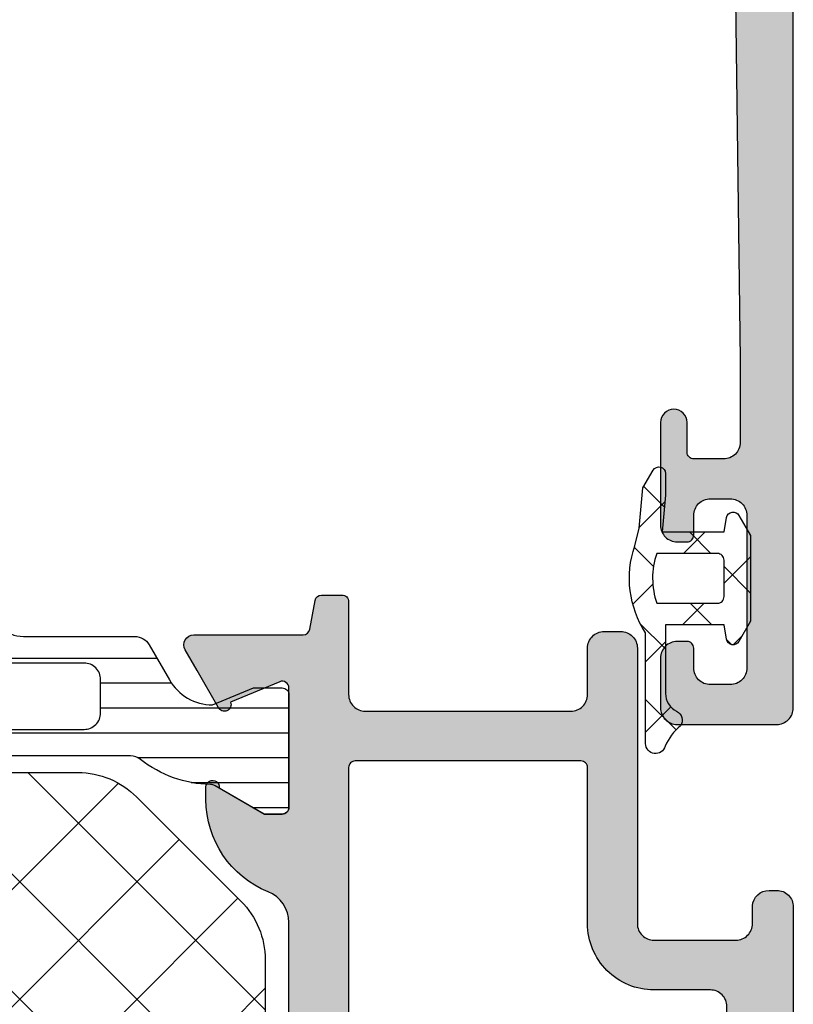
# Model space of a CAD drawing. Extents: x -5175 to -565, y -5123 to 3352.
# Drawn here: x -5078 to -5055, y 75 to 105 of the extents above; entities that cross this region are included whole.
import ezdxf

# ---------------------------------------------------------------- set-up
doc = ezdxf.new("R2010")
doc.units = 0
doc.header["$LTSCALE"] = 5
doc.header["$MEASUREMENT"] = 0
doc.layers.get('0').update_dxf_attribs({"linetype": 'CONTINUOUS'})
doc.layers.add('Al_Solid_Hatch', color=50, linetype='CONTINUOUS')
doc.layers.add('RE_HATCH', color=31, linetype='CONTINUOUS')

# ---------------------------------------------------------------- blocks, each defined once
blk = doc.blocks.new('KAW_0270686', base_point=(-1.09, -3.361751999999999))
at = {"color": 1, "linetype": 'Continuous'}
for p, q in [((0.161188, 3.872341), (-0.59978, 4.633308999999999)), ((0.316655, 4.562335), (-0.59978, 3.6459)), ((0.00022, 1.911988999999999), (-0.59978, 2.511988999999999)), ((0.00022, 2.124579999999999), (-0.7599610000000001, 1.364398999999999)), ((1.991400999999999, 1.99444), (1.843427999999999, 1.846466999999999)), ((2.317063999999999, 1.716465), (2.033644999999999, 1.999883999999999)), ((1.162277, 0.7499319999999999), (0.5122770000000001, 1.399931999999999)), ((1.396892999999999, 1.399931999999999), (0.746892, 0.7499310000000001)), ((-0.383132, 0.17402), (-0.986556, 0.7774439999999999)), ((2.564319999999999, 0.4460390000000001), (1.76432, -0.353961)), ((2.564319999999999, -0.6521110000000001), (1.764320999999999, 0.147888)), ((-0.362322, -0.359283), (-0.940827, -0.937788)), ((1.190955999999999, -1.400068), (0.540955, -0.750066)), ((1.368217, -0.7500640000000001), (0.718213, -1.400068)), ((-0.018337, -2.312095), (-0.7949689999999999, -1.535463)), ((-0.03351000000000001, -2.151790999999999), (-0.6550020000000001, -2.773283))]:
    blk.add_line(p, q, dxfattribs=at)
for points in [[(-0.59978, 1.639913999999999, 0.114283), (-1.066740999999999, 0.369282, 0.114283), (-0.927585, -0.977268), (-0.79682, -1.515908), (-0.68229, -2.726017999999999), (-0.37299, -3.261747999999999, 0.7673270000000001), (0.000224, -3.16175), (0.00022, -2.508158), (-0.10466, -1.400068), (1.76432, -1.400068), (1.840979999999999, -1.834797999999999, 0.704523), (2.212282, -1.898058), (2.564319999999999, -1.288348), (2.564319999999999, 1.288202), (2.21114, 1.899931999999999, 0.7039830000000001), (1.840634999999999, 1.832665), (1.76432, 1.399931999999999), (0.00022, 1.399931999999999), (0.00022, 3.463382, -0.285026), (0.333777, 4.000973, 0.4561720000000001), (0.4479359999999999, 4.439472, -0.116946), (-0.010072, 5.054905000000001, 0.8765870000000001), (-0.59978, 4.976995999999999), (-0.59978, 1.639913999999999)], [(-0.389995, 0.000133, -0.083232), (-0.263072, 0.74993), (1.56432, 0.7499319999999999, -0.41514), (1.764320999999999, 0.5493000000000001), (1.76432, -0.550068, -0.4160670000000001), (1.563056999999999, -0.7500640000000001), (-0.26548, -0.7500680000000001, -0.083232), (-0.389995, 0.000133)]]:
    blk.add_lwpolyline(points, format="xyb", close=True, dxfattribs=at)
blk = doc.blocks.new('KAW_3001666', base_point=(0, 25.265707))
at = {"layer": 'Al_Solid_Hatch', "linetype": 'ByBlock'}
h = blk.add_hatch(color=256, dxfattribs=at)
h.dxf.hatch_style = 1
edge = h.paths.add_edge_path(flags=16)
edge.add_line((4.5, 95.765736), (2.5, 95.765736))
edge.add_arc((2.499999626462408, 95.26573637353759), 0.4999996264625511, 89.99995719571305, 180.0000428042866)
edge.add_line((2, 95.265736), (2, 61.765736))
edge.add_arc((2.499999626462408, 61.76573562646241), 0.499999626462548, 179.9999571957134, 270.0000428042869)
edge.add_line((2.5, 61.265736), (4.2, 61.265736))
edge.add_arc((4.200001494150367, 59.26573749415036), 1.99999850585019, -4.2804286977116135e-05, 90.00004280428698, ccw=False)
edge.add_line((6.2, 59.265736), (6.2, 54.565736))
edge.add_arc((6.399999850584965, 54.56573585058496), 0.199999850585021, 179.999957195713, 270.0000428042865)
edge.add_line((6.4, 54.365736), (13.2, 54.365736))
edge.add_arc((13.20000014941504, 54.56573585058496), 0.1999998505850219, 269.999957195713, 360.000042804287)
edge.add_line((13.4, 54.565736), (13.4, 94.565736))
edge.add_arc((13.20000014941504, 94.56573614941505), 0.1999998505850201, 359.999957195711, 450.000042804287)
edge.add_line((13.2, 94.765736), (6.4, 94.765736))
edge.add_arc((6.399999850584965, 94.56573614941505), 0.1999998505850147, 89.99995719571353, 180.000042804289)
edge.add_line((6.2, 94.565736), (6.2, 93.46573599999999))
edge.add_arc((6.000000149415042, 93.46573585058496), 0.1999998505850139, -90.00004280428851, 4.2804284987596475e-05, ccw=False)
edge.add_line((6, 93.265736), (5.5, 93.265736))
edge.add_arc((5.499999626462408, 93.76573562646242), 0.4999996264625511, 179.9999571957134, 270.000042804287, ccw=False)
edge.add_line((5, 93.765736), (5, 95.265736))
edge.add_arc((4.500000373537592, 95.26573637353759), 0.4999996264625475, 359.9999571957134, 450.000042804287)
edge = h.paths.add_edge_path()
edge.add_line((2.3, 97.265736), (18.066749, 97.265736))
edge.add_arc((18.06674856829696, 96.96573610936896), 0.299999890631353, -30.000036178944924, 89.99991755076269, ccw=False)
edge.add_line((18.326556, 96.815736), (17.963591, 96.187062))
edge.add_line((17.963591, 96.187062), (17.327643, 95.085567))
edge.add_arc((17.142867, 95.1621035), 0.2000000150206251, 157.5000596044049, 337.50005960440495, ccw=False)
edge.add_line((16.958091, 95.23864), (15.476537, 95.85231999999999))
edge.add_arc((15.40000021626152, 95.66754389970659), 0.2000002162615541, 67.4999955020276, 179.9999712680868)
edge.add_line((15.2, 95.66754399999999), (15.2, 92.065736))
edge.add_arc((15.39999985058497, 92.06573585058496), 0.1999998505850219, 179.999957195711, 270.0000428042865)
edge.add_line((15.4, 91.865736), (15.94, 91.865736))
edge.add_line((15.94, 91.865736), (17.302212, 92.652209))
edge.add_arc((17.5000000217819, 92.68187193523654), 0.1999999782181106, 1.8553365180196124e-05, 188.5292731271774, ccw=False)
edge.add_line((17.7, 92.681872), (17.7, 92.30452199999999))
edge.add_arc((14.70000214651877, 92.30451998547856), 2.999997853481902, -67.9757148021331, 3.8474552809475426e-05, ccw=False)
edge.add_arc((16.19999854287481, 88.59642317150714), 0.9999985428748224, 112.0242565499635, 180.0000098266496)
edge.add_line((15.2, 88.596423), (15.2, 59.235049))
edge.add_arc((16.19999928449374, 59.23504832849285), 0.9999992844939686, 179.9999615254472, 247.975714802133)
edge.add_arc((14.70000214651878, 55.52695101452143), 2.999997853481902, -3.847455269578859e-05, 67.97571480213321, ccw=False)
edge.add_line((17.7, 55.526949), (17.7, 55.149599))
edge.add_arc((17.5000000217819, 55.14959906476346), 0.199999978218109, 171.4707268728246, 359.9999814466327, ccw=False)
edge.add_line((17.302212, 55.179262), (15.94, 55.965736))
edge.add_line((15.94, 55.965736), (15.4, 55.965736))
edge.add_arc((15.39999985058497, 55.76573614941503), 0.1999998505850219, 89.99995719571353, 180.000042804287)
edge.add_line((15.2, 55.765736), (15.2, 52.163927))
edge.add_arc((15.39999988217205, 52.1639276002934), 0.1999998821729537, 180.000171971492, 292.5001477375544)
edge.add_line((15.476537, 51.979152), (16.958091, 52.592831))
edge.add_arc((17.142867, 52.66936800000001), 0.2000002063623937, 22.500072731510215, 202.5000727315102, ccw=False)
edge.add_line((17.327643, 52.74590500000001), (17.963591, 51.644409))
edge.add_line((17.963591, 51.644409), (18.326556, 51.015736))
edge.add_arc((18.06674856829696, 50.86573589063104), 0.299999890631358, -89.99991755076343, 30.000036178944015, ccw=False)
edge.add_line((18.066749, 50.565736), (14.771584, 50.565736))
edge.add_arc((14.771584033743, 50.36573526915574), 0.2000007308442619, 90.00000966662195, 171.2537847348115)
edge.add_line((14.573909, 50.396147), (14.411823, 49.528989))
edge.add_arc((14.21522811784472, 49.5657356621766), 0.1999996621766413, 269.99996623991785, 349.41269128862643, ccw=False)
edge.add_line((14.215228, 49.365736), (13.6, 49.365736))
edge.add_arc((13.59999985058496, 49.56573585058496), 0.1999998505850219, 179.999957195713, 270.00004280428647, ccw=False)
edge.add_line((13.4, 49.565736), (13.4, 52.365736))
edge.add_arc((12.90000037353759, 52.36573637353759), 0.4999996264625475, 359.9999571957134, 450.000042804287)
edge.add_line((12.9, 52.865736), (6.7, 52.865736))
edge.add_arc((6.699999626462408, 52.36573637353759), 0.4999996264625511, 89.99995719571301, 180.0000428042866)
edge.add_line((6.2, 52.365736), (6.2, 50.965736))
edge.add_arc((5.700000373537592, 50.96573562646241), 0.4999996264625475, -90.00004280428698, 4.28042865792122e-05, ccw=False)
edge.add_line((5.7, 50.465736), (5.2, 50.465736))
edge.add_arc((5.199999626462408, 50.96573562646241), 0.4999996264625511, 179.9999571957134, 270.000042804287, ccw=False)
edge.add_line((4.7, 50.965736), (4.7, 59.265736))
edge.add_arc((4.200000373537592, 59.26573637353759), 0.4999996264625475, 359.9999571957134, 450.000042804287)
edge.add_line((4.2, 59.765736), (1.731116, 59.765736))
edge.add_arc((1.731115626462408, 59.26573637353759), 0.4999996264625511, 89.99995719571304, 180.0000428042866)
edge.add_line((1.231116, 59.265736), (1.231116, 58.732476))
edge.add_arc((0.7322235569689853, 58.76573588999565), 0.4999998899959651, 269.9999361760416, 356.1858801402243, ccw=False)
edge.add_line((0.732223, 58.265736), (0.5, 58.265736))
edge.add_arc((0.4999996264624083, 58.76573562646241), 0.4999996264625511, 179.9999571957134, 270.000042804287, ccw=False)
edge.add_line((0, 58.765736), (0, 123.765736))
edge.add_arc((0.4999996264624083, 123.7657363735376), 0.4999996264625478, 89.99995719571302, 180.0000428042866, ccw=False)
edge.add_line((0.5, 124.265736), (3.5, 124.265736))
edge.add_arc((3.500000373537592, 123.7657363735376), 0.4999996264625511, -4.28042865792122e-05, 90.00004280428692, ccw=False)
edge.add_line((4, 123.765736), (4, 122.265736))
edge.add_arc((3.500000373537592, 122.2657356264624), 0.499999626462548, -90.00004280428692, 4.28042865792122e-05, ccw=False)
edge.add_line((3.5, 121.765736), (3.2, 121.765736))
edge.add_arc((3.199999850584965, 121.965735850585), 0.1999998505850147, 179.999957195711, 270.00004280428664, ccw=False)
edge.add_line((3, 121.965736), (3, 122.565736))
edge.add_arc((2.500000373537592, 122.5657363735376), 0.499999626462548, 359.9999571957134, 450.0000428042869)
edge.add_line((2.5, 123.065736), (1.9, 123.065736))
edge.add_arc((1.899999626462408, 122.5657363735376), 0.4999996264625511, 89.99995719571304, 180.0000428042866)
edge.add_line((1.4, 122.565736), (1.4, 117.965736))
edge.add_arc((1.899999626462408, 117.9657356264624), 0.4999996264625478, 179.9999571957134, 270.000042804287)
edge.add_line((1.9, 117.465736), (2.5, 117.465736))
edge.add_arc((2.500000373537592, 117.9657356264624), 0.4999996264625511, 269.9999571957131, 360.0000428042866)
edge.add_line((3, 117.965736), (3, 118.565736))
edge.add_arc((3.199999850584958, 118.565736149415), 0.1999998505850134, 89.99995719571137, 180.000042804285, ccw=False)
edge.add_line((3.2, 118.765736), (3.5, 118.765736))
edge.add_arc((3.500000373537592, 118.2657363735376), 0.4999996264625511, -4.28042865792122e-05, 90.00004280428692, ccw=False)
edge.add_line((4, 118.265736), (4, 115.165736))
edge.add_arc((3.600000298830071, 115.1657357011699), 0.3999997011700411, -90.00004280428652, 4.2804286977116135e-05, ccw=False)
edge.add_line((3.6, 114.765736), (3.2, 115.165736))
edge.add_line((3.2, 115.165736), (3.2, 116.065736))
edge.add_arc((3.000000149415043, 116.065736149415), 0.1999998505850134, 359.999957195715, 450.0000428042886)
edge.add_line((3, 116.265736), (2.1, 116.265736))
edge.add_arc((2.099999626462409, 115.7657363735376), 0.4999996264625511, 89.99995719571305, 180.0000428042866)
edge.add_line((1.6, 115.765736), (1.8, 97.765736))
edge.add_arc((2.299999626462408, 97.76573562646242), 0.4999996264625478, 179.9999571957134, 270.0000428042869)
at = {"layer": 'RE_HATCH', "linetype": 'ByBlock'}
h = blk.add_hatch(dxfattribs=at)
h.set_pattern_fill('ANSI31', scale=6, angle=135)
h.set_pattern_definition([(180, (0, 0), (-1.110223024625157e-16, -0.75), [])])
edge = h.paths.add_edge_path(flags=16)
edge.add_arc((31.1728614798169, 95.9157342159053), 0.5000017840949642, 45.00002138427661, 89.99994039162068)
edge.add_line((31.172862, 96.415736), (21.372862, 96.415736))
edge.add_arc((21.37286162646241, 95.91573637353758), 0.4999996264625511, 89.99995719571301, 180.0000428042866)
edge.add_line((20.872862, 95.915736), (20.872862, 94.915736))
edge.add_arc((21.37286162646241, 94.9157356264624), 0.4999996264625475, 179.9999571957134, 270.000042804287)
edge.add_line((21.372862, 94.415736), (31.172862, 94.415736))
edge.add_arc((31.17286237353759, 94.9157356264624), 0.4999996264625511, 269.999957195713, 360.0000428042866)
edge.add_line((31.672862, 94.915736), (31.672862, 95.915736))
edge.add_arc((31.17286192301449, 95.9157361869261), 0.5000000769855427, 359.9999785798499, 404.9998975871944)
edge = h.paths.add_edge_path(flags=16)
edge.add_line((42.372862, 96.415736), (32.972862, 96.415736))
edge.add_arc((32.9728630201831, 95.9157354230145), 0.5000005769865401, 90.00011690423689, 135.0000359115807)
edge.add_arc((32.97286257698551, 95.91573497981689), 0.5000005769865519, 134.9999640884182, 179.9998830957623)
edge.add_line((32.472862, 95.915736), (32.472862, 94.915736))
edge.add_arc((32.97286162646241, 94.9157356264624), 0.4999996264625511, 179.9999571957134, 270.0000428042866)
edge.add_line((32.972862, 94.415736), (42.372862, 94.415736))
edge.add_arc((42.3728626869261, 94.91573728409469), 0.5000012840951655, 269.9999212842694, 314.999840291614)
edge.add_arc((42.3728607159053, 94.9157353130739), 0.5000012840951655, 315.000159708386, 360.0000787157306)
edge.add_line((42.872862, 94.915736), (42.872862, 95.915736))
edge.add_arc((42.37286237353759, 95.91573637353758), 0.4999996264625511, 359.9999571957134, 450.0000428042866)
edge = h.paths.add_edge_path(flags=16)
edge.add_line((43.672862, 95.915736), (43.672862, 94.915736))
edge.add_arc((44.17286162646241, 94.9157356264624), 0.4999996264625511, 179.9999571957134, 270.0000428042866)
edge.add_line((44.172862, 94.415736), (53.972862, 94.415736))
edge.add_arc((53.97286237353759, 94.9157356264624), 0.4999996264625511, 269.9999571957134, 360.0000428042866)
edge.add_line((54.472862, 94.915736), (54.472862, 95.915736))
edge.add_arc((53.97286237353759, 95.91573637353758), 0.4999996264625511, 359.9999571957134, 450.0000428042866)
edge.add_line((53.972862, 96.415736), (44.172862, 96.415736))
edge.add_arc((44.17286162646241, 95.91573637353758), 0.4999996264625511, 89.99995719571342, 180.0000428042866)
edge = h.paths.add_edge_path()
edge.add_line((19.844051, 97.21573599999999), (55.55596999999999, 97.21573599999999))
edge.add_arc((55.55596946951309, 96.7157362968832), 0.4999997031170808, 29.999980358337723, 89.99993921064208, ccw=False)
edge.add_line((55.98898199999999, 96.96573599999999), (56.599968, 95.907477))
edge.add_arc((57.90001041166554, 96.6557371993559), 1.500001199355945, 209.9232670648729, 269.999984275547)
edge.add_line((57.90000999999999, 95.155736), (59.131259, 95.665736))
edge.add_line((59.131259, 95.665736), (60.00001, 95.665736))
edge.add_arc((60.00001014941503, 95.46573614941502), 0.1999998505850289, -4.280428487390964e-05, 90.00004280428698, ccw=False)
edge.add_line((60.20001, 95.46573599999999), (60.20001, 92.065736))
edge.add_arc((60.00001014941503, 92.06573585058496), 0.1999998505850219, -90.00004280428698, 4.2804289023479214e-05, ccw=False)
edge.add_line((60.00001, 91.865736), (59.45001, 91.865736))
edge.add_line((59.45001, 91.865736), (57.97688100000001, 92.716247))
edge.add_arc((57.82688114088904, 92.45644131552838), 0.2999982523566985, 59.99983836415541, 88.89719962374461)
edge.add_arc((57.90000750627918, 96.2557278010989), 3.499991914046574, 231.7206293378688, 268.89735386245974, ccw=False)
edge.add_arc((55.42202728666415, 93.11573648410835), 0.4999995158917248, 51.72065900918254, 90.0000328493241)
edge.add_line((55.422027, 93.615736), (19.977993, 93.615736))
edge.add_arc((19.97799271333584, 93.11573648410835), 0.499999515891727, 89.9999671506759, 128.2793409908171)
edge.add_arc((17.50001299372082, 96.25572631438008), 3.499990437224914, 271.10265478950924, 308.2793793141002, ccw=False)
edge.add_arc((17.57313935911096, 92.4564393750032), 0.3000001828997668, 91.10269776810769, 120.0000590276957)
edge.add_line((17.423139, 92.716247), (15.95001, 91.865736))
edge.add_line((15.95001, 91.865736), (15.40001, 91.865736))
edge.add_arc((15.40000985058496, 92.06573585058496), 0.1999998505850147, 179.999957195711, 270.00004280428647, ccw=False)
edge.add_line((15.20001, 92.065736), (15.20001, 95.46573599999999))
edge.add_arc((15.40000985058496, 95.46573614941502), 0.1999998505850201, 89.99995719571348, 180.000042804285, ccw=False)
edge.add_line((15.40001, 95.665736), (16.268761, 95.665736))
edge.add_line((16.268761, 95.665736), (17.50001, 95.155736))
edge.add_arc((17.50000958833446, 96.6557371993559), 1.500001199355949, 270.0000157244527, 330.0767329351272)
edge.add_line((18.800052, 95.907477), (19.411038, 96.96573599999999))
edge.add_arc((19.84405103048691, 96.71573543085708), 0.500000569142912, 90.00000349353837, 149.9999623458437, ccw=False)
edge = h.paths.add_edge_path(flags=16)
edge.add_arc((31.1728614798169, 52.91573421590531), 0.5000017840949591, 45.00002138427604, 89.99994039162068)
edge.add_line((31.172862, 53.415736), (21.372862, 53.415736))
edge.add_arc((21.37286162646241, 52.91573637353758), 0.4999996264625511, 89.99995719571301, 180.0000428042866)
edge.add_line((20.872862, 52.915736), (20.872862, 51.915736))
edge.add_arc((21.37286162646241, 51.91573562646241), 0.4999996264625475, 179.9999571957134, 270.000042804287)
edge.add_line((21.372862, 51.415736), (31.172862, 51.415736))
edge.add_arc((31.17286237353759, 51.91573562646241), 0.4999996264625511, 269.999957195713, 360.0000428042866)
edge.add_line((31.672862, 51.915736), (31.672862, 52.915736))
edge.add_arc((31.17286192301449, 52.91573618692609), 0.5000000769855427, 359.9999785798507, 404.9998975871949)
edge = h.paths.add_edge_path(flags=16)
edge.add_line((32.972862, 51.415736), (42.372862, 51.415736))
edge.add_arc((42.37286268692609, 51.91573728409469), 0.5000012840951655, 269.9999212842702, 314.9998402916151)
edge.add_arc((42.37286071590531, 51.9157353130739), 0.5000012840951554, 315.000159708386, 360.0000787157306)
edge.add_line((42.872862, 51.915736), (42.872862, 52.915736))
edge.add_arc((42.37286237353759, 52.91573637353758), 0.4999996264625511, 359.9999571957134, 450.0000428042866)
edge.add_line((42.372862, 53.415736), (32.972862, 53.415736))
edge.add_arc((32.9728630201831, 52.9157354230145), 0.500000576986533, 90.00011690423689, 135.0000359115813)
edge.add_arc((32.97286257698551, 52.9157349798169), 0.5000005769865468, 134.9999640884187, 179.9998830957631)
edge.add_line((32.472862, 52.915736), (32.472862, 51.915736))
edge.add_arc((32.97286162646241, 51.91573562646241), 0.4999996264625511, 179.9999571957134, 270.0000428042866)
edge = h.paths.add_edge_path(flags=16)
edge.add_line((43.672862, 52.915736), (43.672862, 51.915736))
edge.add_arc((44.17286162646241, 51.91573562646241), 0.4999996264625511, 179.9999571957134, 270.0000428042866)
edge.add_line((44.172862, 51.415736), (53.972862, 51.415736))
edge.add_arc((53.97286237353759, 51.91573562646241), 0.4999996264625511, 269.9999571957134, 360.0000428042866)
edge.add_line((54.472862, 51.915736), (54.472862, 52.915736))
edge.add_arc((53.97286237353759, 52.91573637353758), 0.4999996264625511, 359.9999571957134, 450.0000428042866)
edge.add_line((53.972862, 53.415736), (44.172862, 53.415736))
edge.add_arc((44.17286162646241, 52.91573637353758), 0.4999996264625511, 89.99995719571342, 180.0000428042866)
edge = h.paths.add_edge_path()
edge.add_line((55.55596999999999, 50.615736), (27.00001, 50.615736))
edge.add_arc((27.00000925292481, 49.61573674707518), 0.9999992529250951, 89.99995719571301, 180.000042804287)
edge.add_line((26.00001, 49.615736), (26.00001, 44.115736))
edge.add_arc((25.50001037353759, 44.11573562646241), 0.4999996264625475, -90.00004280428698, 4.28042865792122e-05, ccw=False)
edge.add_line((25.50001, 43.615736), (24.70001, 43.615736))
edge.add_arc((24.70000962646241, 44.11573562646241), 0.4999996264625511, 179.9999571957134, 270.000042804287, ccw=False)
edge.add_line((24.20001, 44.115736), (24.20001, 49.615736))
edge.add_arc((23.20001074707518, 49.61573674707518), 0.9999992529250951, 359.999957195713, 450.000042804287)
edge.add_line((23.20001, 50.615736), (19.844051, 50.615736))
edge.add_arc((19.84405103048691, 51.11573656914291), 0.5000005691429132, 210.0000376541563, 269.99999650646157, ccw=False)
edge.add_line((19.411038, 50.865736), (18.800052, 51.923994))
edge.add_arc((17.50000872364647, 51.17573430064411), 1.500001699356432, 29.92323403626712, 89.99995124694163)
edge.add_line((17.50001, 52.675736), (16.268761, 52.165736))
edge.add_line((16.268761, 52.165736), (15.40001, 52.165736))
edge.add_arc((15.40000985058496, 52.36573585058496), 0.1999998505850219, 179.999957195713, 270.00004280428647, ccw=False)
edge.add_line((15.20001, 52.365736), (15.20001, 55.765736))
edge.add_arc((15.40000985058496, 55.76573614941503), 0.1999998505850201, 89.99995719571348, 180.000042804287, ccw=False)
edge.add_line((15.40001, 55.965736), (15.95001, 55.965736))
edge.add_line((15.95001, 55.965736), (17.423139, 55.115224))
edge.add_arc((17.57313935911096, 55.37503162499678), 0.3000001828997523, 239.9999409723029, 268.8973022318922)
edge.add_arc((17.50001448043963, 51.5757451856199), 3.499989908707748, 51.72064486186838, 88.89736938645927, ccw=False)
edge.add_arc((19.97799271333584, 54.71573551589163), 0.4999995158917115, 231.7206590091819, 270.0000328493241)
edge.add_line((19.977993, 54.215736), (55.422027, 54.215736))
edge.add_arc((55.42202728666415, 54.71573551589164), 0.4999995158917199, 269.9999671506759, 308.279340990818)
edge.add_arc((57.90000601956037, 51.5757436989011), 3.499991385529621, 91.10262196158072, 128.2793464861716, ccw=False)
edge.add_arc((57.82688114088904, 55.37502968447161), 0.2999982523566981, 271.1028003762554, 300.0001616358446)
edge.add_line((57.97688100000001, 55.115224), (59.45001, 55.965736))
edge.add_line((59.45001, 55.965736), (60.00001, 55.965736))
edge.add_arc((60.00001014941503, 55.76573614941503), 0.1999998505850219, -4.2804286977116135e-05, 90.00004280428698, ccw=False)
edge.add_line((60.20001, 55.765736), (60.20001, 52.365736))
edge.add_arc((60.00001014941503, 52.36573585058496), 0.1999998505850219, -90.00004280428698, 4.2804286977116135e-05, ccw=False)
edge.add_line((60.00001, 52.165736), (59.131259, 52.165736))
edge.add_line((59.131259, 52.165736), (57.90000999999999, 52.675736))
edge.add_arc((57.90001127635353, 51.17573430064412), 1.500001699356427, 90.00004875305864, 150.0767659637331)
edge.add_line((56.599968, 51.923994), (55.98898199999999, 50.865736))
edge.add_arc((55.55596946951309, 51.11573570311679), 0.4999997031170695, 270.00006078935786, 330.000019641663, ccw=False)
at = {"color": 1, "linetype": 'Continuous'}
for p, q in [((15.913203, 61.213475), (47.815729, 93.116)), ((16.736142, 58.500879), (51.351263, 93.116)), ((18.503909, 56.733112), (54.46894, 92.698144)), ((20.338908, 55.032577), (56.313076, 91.006745)), ((15.913203, 68.94085600000001), (30.138059, 54.716)), ((15.913203, 65.405322), (26.602525, 54.716)), ((15.913203, 61.869788), (23.066991, 54.716))]:
    blk.add_line(p, q, dxfattribs=at)
at = {"color": 40, "linetype": 'Continuous'}
blk.add_lwpolyline([(15.2, 88.596423), (15.2, 59.235049, 0.305615), (15.825, 58.308024, -0.305615), (17.7, 55.526949), (17.7, 55.149599, -1.077346), (17.302212, 55.179262), (15.94, 55.965736), (15.4, 55.965736, 0.414214), (15.2, 55.765736), (15.2, 52.163927, 0.534511), (15.476537, 51.979152), (16.958091, 52.592831, -1), (17.327643, 52.74590500000001), (17.963591, 51.644409), (18.326556, 51.015736, -0.57735), (18.066749, 50.565736), (14.771584, 50.565736, 0.370178), (14.573909, 50.396147), (14.411823, 49.528989, -0.361071), (14.215228, 49.365736), (13.6, 49.365736, -0.414214), (13.4, 49.565736), (13.4, 52.365736, 0.414214), (12.9, 52.865736), (6.7, 52.865736, 0.414214), (6.2, 52.365736), (6.2, 50.965736, -0.414214), (5.7, 50.465736), (5.2, 50.465736, -0.414214), (4.7, 50.965736), (4.7, 59.265736, 0.414214), (4.2, 59.765736), (1.731116, 59.765736, 0.414214), (1.231116, 59.265736), (1.231116, 58.732476, -0.394848), (0.732223, 58.265736), (0.5, 58.265736, -0.414214), (0, 58.765736), (0, 123.765736, -0.414214)], format="xyb", dxfattribs=at)
blk.add_lwpolyline([(4.5, 95.765736), (2.5, 95.765736, 0.414214), (2, 95.265736), (2, 61.765736, 0.414214), (2.5, 61.265736), (4.2, 61.265736, -0.414214), (6.2, 59.265736), (6.2, 54.565736, 0.414214), (6.4, 54.365736), (13.2, 54.365736, 0.414214), (13.4, 54.565736), (13.4, 94.565736, 0.414214), (13.2, 94.765736), (6.4, 94.765736, 0.414214), (6.2, 94.565736), (6.2, 93.46573599999999, -0.414214), (6, 93.265736), (5.5, 93.265736, -0.414214), (5, 93.765736), (5, 95.265736, 0.414214), (4.5, 95.765736)], format="xyb", close=True, dxfattribs=at)
at = {"color": 1, "linetype": 'Continuous'}
blk.add_lwpolyline([(58.913203, 87.47411), (58.913203, 60.35812199999999, -0.206437), (58.12913100000001, 58.539993), (54.799863, 55.39787099999999, -0.191409), (53.083936, 54.716), (21.556555, 54.716, -0.198912), (19.788788, 55.44823299999999), (16.645436, 58.59158499999999, -0.198912), (15.913203, 60.359352), (15.913203, 87.47264799999999, -0.198912), (16.645436, 89.240415), (19.788788, 92.383767, -0.198912), (21.556555, 93.116), (53.08522199999999, 93.116, -0.19145), (54.801433, 92.433861), (58.129415, 89.29197099999999, -0.206396), (58.913203, 87.47411)], format="xyb", close=True, dxfattribs=at)
at = {"color": 4, "linetype": 'Continuous'}
blk.add_lwpolyline([(24.20001, 49.615736, 0.414214), (23.20001, 50.615736), (19.844051, 50.615736, -0.267949), (19.411038, 50.865736), (18.800052, 51.923994, 0.268308), (17.50001, 52.675736), (16.268761, 52.165736), (15.40001, 52.165736, -0.414214), (15.20001, 52.365736), (15.20001, 55.765736, -0.414214), (15.40001, 55.965736), (15.95001, 55.965736), (17.423139, 55.115224, 0.126761), (17.567366, 55.075087, -0.163652), (19.668245, 54.323236, 0.168596), (19.977993, 54.215736), (55.422027, 54.215736, 0.168596)], format="xyb", dxfattribs=at)
blk.add_lwpolyline([(31.526416, 53.269289, 0.198912), (31.172862, 53.415736), (21.372862, 53.415736, 0.414214), (20.872862, 52.915736), (20.872862, 51.915736, 0.414214), (21.372862, 51.415736), (31.172862, 51.415736, 0.414214), (31.672862, 51.915736), (31.672862, 52.915736, 0.198912), (31.526416, 53.269289)], format="xyb", close=True, dxfattribs=at)
blk = doc.blocks.new('KAW_3001185', base_point=(0, 24.600054))
at = {"layer": 'Al_Solid_Hatch', "linetype": 'ByBlock'}
h = blk.add_hatch(color=256, dxfattribs=at)
h.dxf.hatch_style = 1
edge = h.paths.add_edge_path(flags=16)
edge.add_line((78.7, 64.20005400000001), (67.2, 64.20005400000001))
edge.add_arc((67.19999985058496, 64.00005414941504), 0.1999998505850289, 89.99995719571098, 180.000042804285)
edge.add_arc((66.80000014941504, 64.00005385058498), 0.1999998505850147, -90.00004280428902, 4.2804284987596475e-05, ccw=False)
edge.add_line((66.8, 63.800054), (65.7, 63.800054))
edge.add_arc((65.69999985058496, 63.60005414941504), 0.1999998505850147, 89.99995719571098, 180.000042804287)
edge.add_line((65.5, 63.60005400000001), (65.5, 62.473259))
edge.add_arc((65.29999994554807, 62.47325911219476), 0.2000000544519653, 300.00000900627185, 359.99996785857707, ccw=False)
edge.add_arc((65.50000005445195, 62.12684888780523), 0.2000000544519786, 120.0000090062698, 179.999967858575)
edge.add_line((65.3, 62.126849), (65.3, 58.60005400000001))
edge.add_line((65.3, 58.60005400000001), (65.3, 55.073259))
edge.add_arc((65.50000005445193, 55.07325911219478), 0.2000000544519653, 180.000032141427, 239.9999909937338)
edge.add_arc((65.29999994554805, 54.72684888780524), 0.2000000544519795, 3.2141422877884906e-05, 59.9999909937257, ccw=False)
edge.add_line((65.5, 54.726849), (65.5, 53.60005400000001))
edge.add_arc((65.69999985058496, 53.60005385058497), 0.1999998505850147, 179.999957195713, 270.000042804289)
edge.add_line((65.7, 53.400054), (66.8, 53.400054))
edge.add_arc((66.80000014941504, 53.20005414941504), 0.1999998505850219, -4.2804286977116135e-05, 90.00004280428902, ccw=False)
edge.add_arc((67.19999985058496, 53.20005385058496), 0.1999998505850147, 179.999957195713, 270.000042804289)
edge.add_line((67.2, 53.00005400000001), (78.7, 53.00005400000001))
edge.add_arc((78.70000014941505, 53.20005385058496), 0.1999998505850147, 269.999957195711, 360.000042804287)
edge.add_arc((79.09999985058496, 53.20005414941505), 0.1999998505850147, 89.99995719571513, 180.000042804289, ccw=False)
edge.add_line((79.1, 53.400054), (80.2, 53.400054))
edge.add_arc((80.20000014941505, 53.60005385058497), 0.1999998505850219, 269.999957195711, 360.000042804287)
edge.add_line((80.4, 53.60005400000001), (80.4, 54.700054))
edge.add_arc((80.59999985058496, 54.70005414941505), 0.1999998505850147, 89.99995719571513, 180.000042804289, ccw=False)
edge.add_arc((80.60000014941502, 55.10005385058497), 0.1999998505850219, 269.9999571957151, 360.000042804287)
edge.add_line((80.8, 55.10005400000001), (80.8, 58.60005400000001))
edge.add_line((80.8, 58.60005400000001), (80.8, 62.10005400000001))
edge.add_arc((80.60000014941502, 62.10005414941504), 0.1999998505850289, 359.999957195713, 450.000042804285)
edge.add_arc((80.59999985058496, 62.50005385058496), 0.1999998505850147, 179.999957195711, 270.00004280428493, ccw=False)
edge.add_line((80.4, 62.50005400000001), (80.4, 63.60005400000001))
edge.add_arc((80.20000014941505, 63.60005414941504), 0.1999998505850147, 359.999957195713, 450.000042804289)
edge.add_line((80.2, 63.800054), (79.1, 63.800054))
edge.add_arc((79.09999985058496, 64.00005385058496), 0.1999998505850147, 179.999957195711, 270.00004280428493, ccw=False)
edge.add_arc((78.70000014941505, 64.00005414941504), 0.1999998505850147, 359.999957195715, 450.000042804289)
edge = h.paths.add_edge_path()
edge.add_line((66.4, 65.600054), (79.9, 65.600054))
edge.add_arc((79.9000003735376, 66.10005362646241), 0.4999996264625511, 269.9999571957134, 360.0000428042866)
edge.add_line((80.4, 66.100054), (80.6, 81.600054))
edge.add_line((80.6, 81.600054), (80.6, 84.100054))
edge.add_arc((80.10000037353758, 84.10005437353759), 0.4999996264625511, 359.9999571957134, 450.0000428042866)
edge.add_line((80.1, 84.600054), (79.2, 84.600054))
edge.add_arc((79.19999985058496, 84.40005414941504), 0.1999998505850147, 89.99995719571098, 180.000042804289)
edge.add_line((79, 84.400054), (79, 83.500054))
edge.add_arc((78.60000029883007, 83.50005370116993), 0.3999997011700437, -90.00004280428698, 4.2804286977116135e-05, ccw=False)
edge.add_arc((78.59999970116993, 83.50005370116993), 0.3999997011700437, 179.999957195713, 270.00004280428493, ccw=False)
edge.add_line((78.2, 83.500054), (78.2, 86.600054))
edge.add_arc((78.69999962646241, 86.60005437353759), 0.4999996264625511, 89.99995719571342, 180.0000428042866, ccw=False)
edge.add_line((78.7, 87.100054), (79, 87.100054))
edge.add_arc((79.00000014941503, 86.90005414941504), 0.1999998505850147, -4.2804289023479214e-05, 90.00004280428487, ccw=False)
edge.add_line((79.2, 86.900054), (79.2, 86.300054))
edge.add_arc((79.69999962646241, 86.30005362646241), 0.4999996264625511, 179.9999571957134, 270.0000428042866)
edge.add_line((79.7, 85.800054), (80.3, 85.800054))
edge.add_arc((80.30000037353759, 86.30005362646241), 0.4999996264625511, 269.9999571957134, 360.0000428042866)
edge.add_line((80.8, 86.300054), (80.8, 90.900054))
edge.add_arc((80.30000037353759, 90.90005437353759), 0.4999996264625511, 359.9999571957134, 450.0000428042866)
edge.add_line((80.3, 91.400054), (79.7, 91.400054))
edge.add_arc((79.69999962646241, 90.90005437353759), 0.4999996264625511, 89.99995719571342, 180.0000428042866)
edge.add_line((79.2, 90.900054), (79.2, 90.300054))
edge.add_arc((79.00000014941503, 90.30005385058496), 0.1999998505850289, -90.00004280428499, 4.2804289023479214e-05, ccw=False)
edge.add_line((79, 90.100054), (78.7, 90.100054))
edge.add_arc((78.69999962646241, 90.60005362646241), 0.4999996264625511, 179.9999571957134, 270.0000428042866, ccw=False)
edge.add_line((78.2, 90.600054), (78.2, 92.100054))
edge.add_arc((78.69999962646241, 92.10005437353759), 0.4999996264625511, 89.99995719571342, 180.0000428042866, ccw=False)
edge.add_line((78.7, 92.600054), (81.7, 92.600054))
edge.add_arc((81.70000037353759, 92.10005437353759), 0.4999996264625511, -4.28042865792122e-05, 90.00004280428658, ccw=False)
edge.add_line((82.2, 92.100054), (82.2, 47.100054))
edge.add_arc((81.70000037353759, 47.10005362646241), 0.4999996264625511, -90.00004280428658, 4.28042865792122e-05, ccw=False)
edge.add_line((81.7, 46.600054), (79.858312, 46.600054))
edge.add_arc((79.8583132599342, 48.60005554639518), 2.000001546395572, 202.8854167721929, 269.99996390557163, ccw=False)
edge.add_arc((78.20000005312275, 47.90005385796306), 0.2000001420369522, 90.00001521853522, 202.8853882340943, ccw=False)
edge.add_line((78.2, 48.100054), (79.9, 48.100054))
edge.add_arc((79.9000003735376, 48.60005362646241), 0.4999996264625511, 269.9999571957134, 360.0000428042866)
edge.add_line((80.4, 48.600054), (80.4, 51.100054))
edge.add_arc((79.9000003735376, 51.10005437353759), 0.4999996264625511, 359.9999571957134, 450.0000428042866)
edge.add_line((79.9, 51.600054), (66.4, 51.600054))
edge.add_arc((66.39999962646242, 51.10005437353759), 0.4999996264625511, 89.99995719571342, 180.0000428042866)
edge.add_line((65.9, 51.100054), (65.9, 48.600054))
edge.add_arc((66.39999962646242, 48.60005362646241), 0.4999996264625511, 179.9999571957134, 270.0000428042866)
edge.add_line((66.4, 48.100054), (67.8, 48.100054))
edge.add_arc((67.80000003434814, 47.90005382264108), 0.2000001773589262, -25.944398547726223, 90.00000984001059, ccw=False)
edge.add_arc((66.36125234269149, 48.6000516311639), 1.799997631164407, 269.9999572607462, 334.055567395149, ccw=False)
edge.add_line((66.361251, 46.800054), (63.6, 46.800054))
edge.add_arc((63.59999925292482, 47.80005325292481), 0.9999992529250951, 179.999957195713, 270.000042804287, ccw=False)
edge.add_line((62.6, 47.800054), (62.6, 47.900054))
edge.add_arc((62.79999985058497, 47.90005414941503), 0.1999998505850219, 89.99995719571513, 180.000042804287, ccw=False)
edge.add_line((62.8, 48.100054), (64, 48.100054))
edge.add_arc((64.00000014941503, 48.30005385058496), 0.1999998505850147, 269.9999571957151, 360.000042804287)
edge.add_line((64.2, 48.300054), (64.2, 50.900054))
edge.add_arc((63.50000052295263, 50.90005452295262), 0.699999477047573, 359.9999571957133, 450.0000428042867)
edge.add_line((63.5, 51.600054), (60.833251, 51.600054))
edge.add_arc((60.83325143170304, 51.90005389063104), 0.299999890631353, 149.9999638210567, 269.9999175507634, ccw=False)
edge.add_line((60.57344399999999, 52.050054), (60.936409, 52.678727))
edge.add_line((60.936409, 52.678727), (61.572357, 53.780223))
edge.add_arc((61.757133, 53.703686), 0.2000002063623937, -22.500072731510215, 157.4999272684898, ccw=False)
edge.add_line((61.941909, 53.627149), (63.423463, 53.01347))
edge.add_arc((63.49999978373847, 53.1982461002934), 0.2000002162615547, 247.4999955020271, 359.9999712680868)
edge.add_line((63.7, 53.198246), (63.7, 56.800054))
edge.add_arc((63.50000014941504, 56.80005414941504), 0.1999998505850219, 359.999957195713, 450.000042804287)
edge.add_line((63.5, 57.00005400000001), (62.96, 57.00005400000001))
edge.add_line((62.96, 57.00005400000001), (61.597788, 56.21358000000001))
edge.add_arc((61.3999999782181, 56.18391706476347), 0.1999999782181131, -179.99998144663073, 8.529273127175315, ccw=False)
edge.add_line((61.2, 56.183917), (61.2, 56.56126800000001))
edge.add_arc((64.1999891134784, 56.56127077989816), 2.99998911347968, 149.3563337576702, 180.0000530923365, ccw=False)
edge.add_arc((60.75858202584092, 58.6000535), 1.000000601836081, 329.3564045530304, 390.6435954469692)
edge.add_arc((64.19999093843472, 60.63883672010184), 2.999990938436515, 179.9999373583702, 210.6436566930365, ccw=False)
edge.add_line((61.2, 60.63884), (61.2, 61.01619))
edge.add_arc((61.3999999782181, 61.01618993523654), 0.1999999782181055, -8.529273127175315, 179.9999814466327, ccw=False)
edge.add_line((61.597788, 60.986527), (62.96, 60.200054))
edge.add_line((62.96, 60.200054), (63.5, 60.200054))
edge.add_arc((63.50000014941504, 60.40005385058497), 0.1999998505850219, 269.999957195713, 360.000042804287)
edge.add_line((63.7, 60.400054), (63.7, 64.001862))
edge.add_arc((63.49999978373847, 64.0018618997066), 0.200000216261554, 2.873191319573888e-05, 112.5000044979729)
edge.add_line((63.423463, 64.186638), (61.941909, 63.57295799999999))
edge.add_arc((61.757133, 63.4964215), 0.2000000150206223, -157.50005960440672, 22.499940395593114, ccw=False)
edge.add_line((61.572357, 63.419885), (60.936409, 64.52138000000001))
edge.add_line((60.936409, 64.52138000000001), (60.57344399999999, 65.150054))
edge.add_arc((60.83325143170304, 65.30005410936896), 0.2999998906313677, 90.00008244923657, 210.0000361789445, ccw=False)
edge.add_line((60.833251, 65.600054), (63.7, 65.600054))
edge.add_arc((63.70000052295264, 66.30005347704737), 0.6999994770475658, 269.9999571957127, 360.0000428042873)
edge.add_line((64.4, 66.300054), (64.4, 68.600054))
edge.add_arc((63.90000037353759, 68.60005437353759), 0.4999996264625511, 359.9999571957134, 450.0000428042874)
edge.add_line((63.9, 69.100054), (63.5, 69.100054))
edge.add_arc((63.49999962646241, 69.60005362646241), 0.4999996264625511, 179.9999571957134, 270.0000428042866, ccw=False)
edge.add_arc((63.49999962646241, 69.60005437353759), 0.4999996264625511, 89.99995719571342, 180.0000428042866, ccw=False)
edge.add_line((63.5, 70.100054), (66.5, 70.100054))
edge.add_arc((66.50000059540287, 69.10005455765128), 0.9999994423489009, 14.47748743672662, 90.0000341140904, ccw=False)
edge.add_arc((67.27459678902346, 69.30005403382359), 0.2000000338236864, -89.99993955968432, 14.477499676519983, ccw=False)
edge.add_line((67.274597, 69.100054), (66.1, 69.100054))
edge.add_arc((66.09999985058496, 68.90005414941504), 0.1999998505850147, 89.99995719571504, 180.000042804289)
edge.add_line((65.9, 68.900054), (65.9, 66.100054))
edge.add_arc((66.39999962646242, 66.10005362646241), 0.4999996264625511, 179.9999571957134, 270.0000428042866)
at = {"color": 40, "linetype": 'Continuous'}
blk.add_lwpolyline([(80.4, 66.100054), (80.6, 81.600054), (80.6, 84.100054, 0.414214), (80.1, 84.600054), (79.2, 84.600054, 0.414214), (79, 84.400054), (79, 83.500054, -0.414214), (78.6, 83.100054, -0.414214), (78.2, 83.500054), (78.2, 86.600054, -0.414214), (78.7, 87.100054), (79, 87.100054, -0.414214), (79.2, 86.900054), (79.2, 86.300054, 0.414214), (79.7, 85.800054), (80.3, 85.800054, 0.414214), (80.8, 86.300054), (80.8, 90.900054, 0.414214), (80.3, 91.400054), (79.7, 91.400054, 0.414214), (79.2, 90.900054), (79.2, 90.300054, -0.414214), (79, 90.100054), (78.7, 90.100054, -0.414214), (78.2, 90.600054), (78.2, 92.100054, -0.414214), (78.7, 92.600054), (81.7, 92.600054, -0.414214), (82.2, 92.100054), (82.2, 47.100054, -0.414214)], format="xyb", dxfattribs=at)

msp = doc.modelspace()

# ---------------------------------------------------------------- block references
at = {"color": 0, "extrusion": (0, 0, -1), "rotation": 180}
msp.add_blockref('KAW_3001185', (5137.199999999999, 151.4999999999995), dxfattribs=at)
at = {"color": 7, "extrusion": (0, 0, -1), "xscale": -1, "rotation": 180}
msp.add_blockref('KAW_3001666', (5054.999996999999, 111.4999999999995), dxfattribs=at)
at = {"color": 7, "xscale": -1, "rotation": 180}
msp.add_blockref('KAW_0270686', (-5059.939997999998, 91.26175199999898), dxfattribs=at)

doc.saveas('drawing.dxf')
